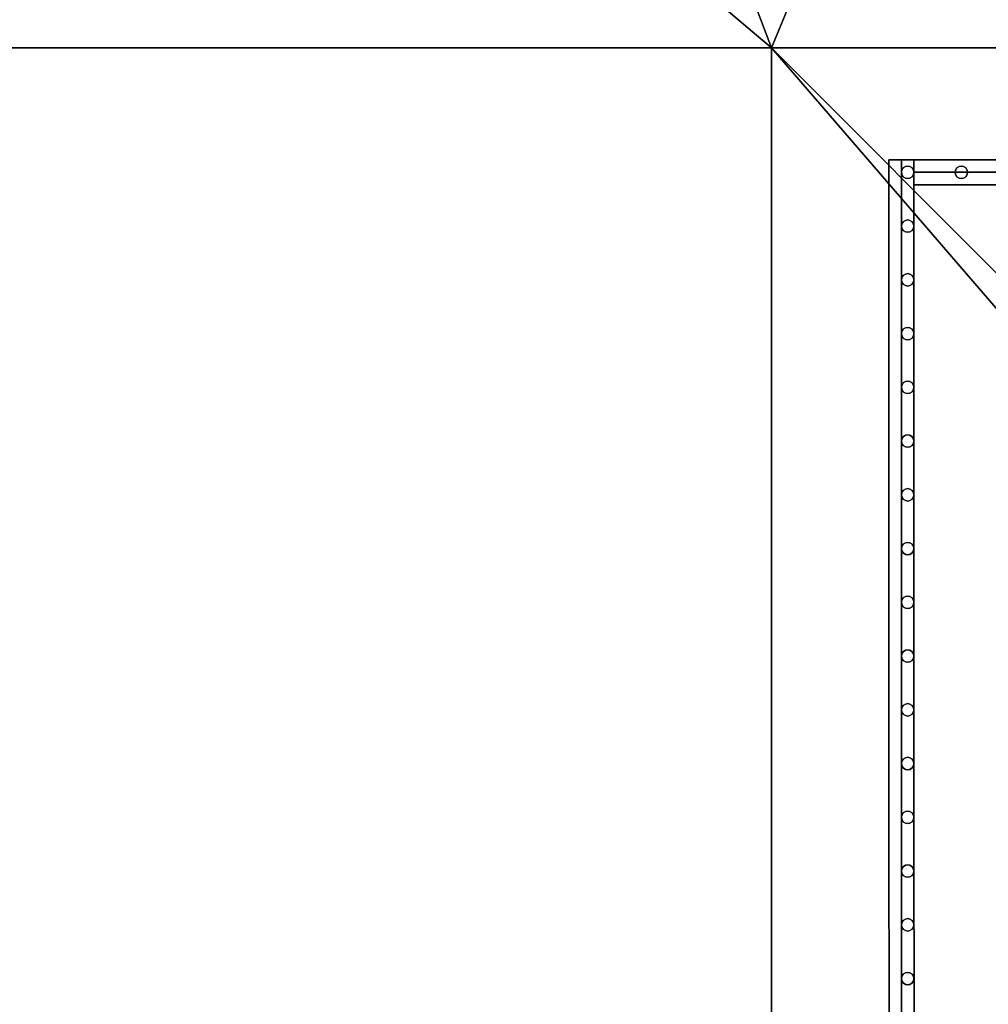
# Model space of a CAD drawing. Units: metres. Extents: x 3057.9 to 3105.4, y 676.3 to 710.1.
# Drawn here: x 3063.6 to 3065.6, y 696.4 to 698.3 of the extents above; entities that cross this region are included whole.
import ezdxf

# ---------------------------------------------------------------- set-up
doc = ezdxf.new("R2010")
doc.units = ezdxf.units.M
doc.header["$LTSCALE"] = 0.001
doc.header["$MEASUREMENT"] = 0
for name, color, linetype in [('corte', 67, 'Continuous'), ('Predefinito', 7, 'Continuous'), ('ringhiera', 42, 'Continuous')]:
    doc.layers.add(name, color=color, linetype=linetype)

msp = doc.modelspace()

# ---------------------------------------------------------------- meshes
at = {"layer": 'corte'}
mesh = msp.add_polyface(dxfattribs=at)
corners = [(3104.6377, 684.1625, -0.3163), (3094.7861, 684.1625, 0.0425), (3103.4092, 687.4948, -0.5916), (3094.1367, 687.1992, -0.2255), (3102.0906, 691.0712, -0.8871), (3094.1367, 690.529, -0.5453), (3101.6172, 692.3549, -0.9932), (3092.9368, 690.529, -0.5016), (3100.4299, 695.5748, -1.2876), (3092.9368, 693.529, -0.7898), (3099.7446, 697.6107, -1.4865), (3091.3818, 697.6107, -1.1819), (3095.5632, 697.6107, -1.3342), (3092.9368, 693.529, -0.7898), (3065.1367, 698.2759, -1.1819), (3065.1367, 695.5698, -1.2962), (3065.1365, 693.529, -1.3824), (3065.1365, 690.7724, -1.4989), (3065.1365, 690.5159, -1.5097), (3058.7085, 698.2761, -1.182), (3064.0867, 690.5159, -1.5098), (3064.0864, 690.5159, -1.5097), (3063.9368, 690.5159, -1.5098), (3059.8923, 690.516, -1.5099), (3059.8923, 690.516, -1.5099), (3059.2031, 687.0027, -0.3238), (3058.5142, 683.4894, 0.8623), (3063.9368, 683.4892, 0.8624), (3063.9368, 690.5159, -1.5098), (3063.9368, 689.6879, -1.2302), (3058.5142, 683.4894, 0.8623), (3058.5142, 683.4438, 0.8623), (3061.2253, 683.4437, 0.8623), (3063.9368, 683.4892, 0.8624), (3063.9368, 683.4437, 0.8624), (3099.7446, 697.6107, -1.4865), (3091.3818, 697.6107, -1.1819), (3098.5457, 701.0458, -1.4847), (3090.231, 700.6315, -1.1819), (3095.6128, 709.4113, -1.3779), (3090.231, 708.5077, -1.1819), (3095.5632, 697.6107, -1.3342), (3090.231, 700.6315, -1.1819), (3090.231, 708.5077, -1.1819), (3090.231, 700.6315, -1.1819), (3090.231, 700.6315, -1.1819), (3071.7466, 698.2759, -1.1819), (3069.1238, 705.1614, -1.1819), (3084.8577, 698.5845, -1.1819), (3086.2515, 694.9258, -1.1819), (3071.7466, 694.9258, -1.1819), (3071.7466, 697.6107, -1.1819), (3073.5688, 705.8124, -1.1819), (3081.6089, 707.113, -1.1819), (3084.8577, 707.6385, -1.1819), (3090.231, 700.6315, -1.1819), (3065.1367, 698.2759, -1.1819), (3058.7085, 698.2761, -1.182), (3069.1238, 705.1614, -1.1819), (3071.7466, 698.2759, -1.1819), (3058.7791, 703.6464, -1.182), (3062.863, 704.2445, -1.1819), (3067.915, 704.9844, -1.1819)]
mesh.append_faces([[corners[k] for k in face] for face in [(3, 1, 0, 2), (5, 3, 2, 4), (7, 5, 4, 6), (13, 7, 6, 8), (9, 8, 12, 11), (8, 10, 12, 12), (15, 23, 22, 22), (22, 21, 16, 16), (21, 20, 16, 16), (23, 15, 19, 19), (15, 22, 16, 16), (18, 17, 20, 20), (17, 16, 20, 20), (14, 19, 15, 15), (28, 24, 29, 29), (25, 29, 24, 24), (27, 25, 26, 26), (29, 25, 27, 27), (32, 30, 31, 31), (34, 33, 32, 32), (30, 32, 33, 33), (37, 42, 41, 41), (41, 42, 36, 36), (37, 41, 35, 35), (39, 40, 38, 37), (48, 52, 46, 46), (46, 52, 47, 47), (46, 51, 48, 48), (51, 50, 48, 48), (52, 48, 53, 53), (54, 53, 55, 55), (55, 53, 48, 48), (50, 49, 48, 48), (54, 55, 43, 43), (60, 57, 56, 56), (61, 60, 56, 56), (59, 58, 62, 62), (62, 56, 59, 59), (61, 56, 62, 62)]])
at = {"layer": 'Predefinito'}
mesh = msp.add_polyface(dxfattribs=at)
corners = [(3068.9341, 687.8445, 19.111), (3068.9341, 687.3445, 19.111), (3063.9368, 687.3445, 19.111), (3063.9368, 690.569, 19.111), (3065.1367, 690.569, 19.111), (3065.1367, 698.2759, 19.111), (3071.7466, 698.2759, 19.111), (3071.7466, 693.8759, 19.111), (3071.2466, 693.8759, 19.111), (3071.2466, 697.7759, 19.111), (3065.6367, 697.7759, 19.111), (3065.6367, 690.069, 19.111), (3064.4368, 690.069, 19.111), (3064.4368, 687.8445, 19.111)]
mesh.append_faces([[corners[k] for k in face] for face in [(4, 11, 10, 5), (5, 10, 9, 6), (13, 12, 2, 2), (3, 2, 12, 12), (4, 12, 11, 11), (4, 3, 12, 12), (1, 13, 2, 2), (8, 7, 6, 9), (13, 1, 0, 0)]])
mesh = msp.add_polyface(dxfattribs=at)
corners = [(3071.7466, 693.8759, 18.611), (3071.7466, 698.2759, 18.611), (3065.1367, 698.2759, 18.611), (3065.1367, 690.569, 18.611), (3063.9368, 690.569, 18.611), (3063.9368, 687.3445, 18.611), (3068.9341, 687.3445, 18.611), (3068.9341, 687.8445, 18.611), (3068.9341, 688.5639, 18.611), (3068.9341, 689.4767, 18.611), (3068.9341, 693.8759, 18.611), (3071.2466, 693.8759, 18.611)]
mesh.append_faces([[corners[k] for k in face] for face in [(6, 3, 5, 5), (7, 3, 6, 6), (5, 3, 4, 4), (3, 10, 2, 2), (8, 3, 7, 7), (3, 8, 9, 9), (3, 9, 10, 10), (1, 11, 0, 0), (10, 11, 1, 1), (2, 10, 1, 1)]])
mesh = msp.add_polyface(dxfattribs=at)
corners = [(3065.1367, 698.2759, -1.1819), (3071.7466, 698.2759, -1.1819), (3071.7466, 698.2759, 0.7902), (3071.7466, 698.2759, 18.611), (3071.7466, 698.2759, 19.111), (3065.1367, 698.2759, 19.111), (3065.1367, 698.2759, 18.611), (3067.825, 698.2759, 1.5037), (3067.8298, 698.2773, 0.2922), (3067.8298, 698.2767, 0.2222), (3067.76, 698.2773, 0.2219), (3066.1453, 698.2773, 0.2188), (3066.0752, 698.2767, 0.2185), (3066.075, 698.2773, 0.2885), (3066.0698, 698.2759, 1.4967), (3066.1399, 698.2759, 1.497), (3066.6484, 698.2759, 1.4997), (3066.7085, 698.2759, 1.4999), (3067.1567, 698.2759, 1.501), (3067.2166, 698.2759, 1.5013), (3067.7549, 698.2759, 1.5034), (3067.8196, 698.2749, 17.1003), (3067.8245, 698.2758, 15.8888), (3067.8247, 698.2753, 15.8188), (3067.7546, 698.2759, 15.8185), (3066.1399, 698.2759, 15.8155), (3066.0698, 698.2757, 15.8152), (3066.0698, 698.2758, 15.8852), (3066.0647, 698.2749, 17.0934), (3066.1345, 698.2745, 17.0937), (3066.6431, 698.2745, 17.0966), (3066.7031, 698.2745, 17.0969), (3067.1514, 698.2745, 17.0977), (3067.2114, 698.2745, 17.0979), (3067.7495, 698.2745, 17.1001), (3067.8196, 698.2749, 13.2003), (3067.8245, 698.2758, 11.9888), (3067.8247, 698.2753, 11.9188), (3067.7546, 698.2759, 11.9185), (3066.1399, 698.2759, 11.9155), (3066.0698, 698.2757, 11.9152), (3066.0698, 698.2758, 11.9852), (3066.0647, 698.2749, 13.1934), (3066.1345, 698.2745, 13.1937), (3066.6431, 698.2745, 13.1966), (3066.7031, 698.2745, 13.1969), (3067.1514, 698.2745, 13.1977), (3067.2114, 698.2745, 13.1979), (3067.7495, 698.2745, 13.2001), (3067.8196, 698.2749, 9.3003), (3067.8245, 698.2758, 8.0888), (3067.8247, 698.2753, 8.0188), (3067.7546, 698.2759, 8.0185), (3066.1399, 698.2759, 8.0155), (3066.0698, 698.2757, 8.0152), (3066.0698, 698.2758, 8.0852), (3066.0647, 698.2749, 9.2934), (3066.1345, 698.2745, 9.2937), (3066.6431, 698.2745, 9.2966), (3066.7031, 698.2745, 9.2969), (3067.1514, 698.2745, 9.2977), (3067.2114, 698.2745, 9.2979), (3067.7495, 698.2745, 9.3001), (3067.8196, 698.2749, 5.4003), (3067.8245, 698.2758, 4.1888), (3067.8247, 698.2753, 4.1188), (3067.7546, 698.2759, 4.1185), (3066.1399, 698.2759, 4.1155), (3066.0698, 698.2757, 4.1152), (3066.0698, 698.2758, 4.1852), (3066.0647, 698.2749, 5.3934), (3066.1345, 698.2745, 5.3937), (3066.6431, 698.2745, 5.3966), (3066.7031, 698.2745, 5.3969), (3067.1514, 698.2745, 5.3977), (3067.2114, 698.2745, 5.3979), (3067.7495, 698.2745, 5.4001)]
mesh.append_faces([[corners[k] for k in face] for face in [(69, 68, 0, 0), (14, 0, 68, 68), (15, 14, 68, 68), (0, 14, 13, 13), (13, 12, 0, 0), (54, 70, 0, 0), (56, 55, 0, 0), (54, 0, 55, 55), (70, 54, 71, 71), (69, 0, 70, 70), (6, 56, 0, 0), (68, 67, 15, 15), (67, 16, 15, 15), (11, 0, 12, 12), (17, 16, 67, 67), (73, 72, 53, 53), (71, 53, 72, 72), (17, 67, 18, 18), (71, 54, 53, 53), (74, 53, 52, 52), (11, 10, 0, 0), (53, 74, 73, 73), (6, 41, 40, 40), (6, 42, 41, 41), (26, 43, 42, 42), (28, 6, 5, 5), (28, 27, 6, 6), (26, 6, 27, 27), (26, 42, 6, 6), (29, 28, 5, 5), (43, 26, 25, 25), (40, 56, 6, 6), (58, 57, 39, 39), (58, 39, 59, 59), (39, 60, 59, 59), (43, 25, 44, 44), (25, 46, 45, 45), (24, 46, 25, 25), (5, 31, 30, 30), (45, 44, 25, 25), (5, 30, 29, 29), (39, 38, 60, 60), (57, 40, 39, 39), (40, 57, 56, 56), (32, 31, 5, 5), (19, 18, 66, 66), (7, 20, 66, 66), (20, 19, 66, 66), (52, 75, 74, 74), (63, 76, 52, 52), (75, 52, 76, 76), (66, 18, 67, 67), (2, 8, 7, 7), (2, 1, 9, 9), (0, 10, 9, 9), (8, 2, 9, 9), (65, 2, 7, 7), (63, 2, 64, 64), (2, 65, 64, 64), (63, 51, 2, 2), (2, 51, 50, 50), (63, 52, 51, 51), (50, 49, 2, 2), (65, 7, 66, 66), (9, 1, 0, 0), (38, 62, 61, 61), (49, 62, 38, 38), (60, 38, 61, 61), (47, 46, 24, 24), (24, 48, 47, 47), (34, 5, 21, 21), (33, 5, 34, 34), (23, 35, 24, 24), (35, 48, 24, 24), (3, 49, 37, 37), (3, 36, 35, 35), (37, 49, 38, 38), (37, 36, 3, 3), (3, 22, 21, 21), (21, 4, 3, 3), (35, 23, 3, 3), (23, 22, 3, 3), (21, 5, 4, 4), (3, 2, 49, 49), (32, 5, 33, 33)]])
mesh = msp.add_polyface(dxfattribs=at)
corners = [(3065.1367, 698.2759, 19.111), (3065.1367, 690.569, 18.611), (3065.1367, 690.569, 19.111), (3065.1367, 698.2759, -1.1819), (3065.1367, 695.5699, -1.2962), (3065.1367, 693.529, -1.3824), (3065.1367, 690.7724, -1.4989), (3065.1367, 690.5159, -1.5097), (3065.1367, 690.2259, -1.5097), (3065.1367, 690.226, -1.6597), (3065.1367, 689.9362, -1.6597), (3065.1367, 689.9363, -1.8097), (3065.1367, 689.6464, -1.8097), (3065.1367, 689.6465, -1.9597), (3065.1367, 689.3567, -1.9597), (3065.1367, 689.3568, -2.1097), (3065.1367, 689.067, -2.1097), (3065.1367, 689.0671, -2.2597), (3065.1367, 688.7772, -2.2597), (3065.1367, 688.7772, -2.4097), (3065.1367, 683.4894, -2.4097), (3065.1367, 683.4441, -2.4097), (3065.1367, 683.4441, 0.7902), (3065.1367, 683.4441, 0.8334), (3065.1367, 683.4441, 4.188), (3065.1367, 683.444, 4.438), (3065.1367, 683.4441, 8.288), (3065.1367, 683.4441, 8.338), (3065.1367, 683.444, 12.238), (3065.1367, 683.4441, 16.138), (3065.1367, 687.3445, 16.138), (3065.1367, 687.3445, 12.238), (3065.1367, 687.3445, 8.338), (3065.1367, 687.3445, 8.288), (3065.1367, 687.3445, 4.438), (3065.1367, 687.3445, 4.188), (3065.1367, 690.569, 4.188), (3065.1367, 692.0831, 16.8223), (3065.1367, 692.6213, 16.8217), (3065.1367, 692.6202, 18.0331), (3065.1367, 692.082, 18.0326), (3065.1367, 691.5137, 18.0331), (3065.1367, 691.0052, 18.0316), (3065.1367, 691.0065, 16.8233), (3065.1367, 691.5148, 16.8227), (3065.1367, 691.0065, 12.9233), (3065.1367, 691.5148, 12.9227), (3065.1367, 692.0831, 12.9223), (3065.1367, 692.6213, 12.9217), (3065.1367, 692.6202, 14.1331), (3065.1367, 692.082, 14.1326), (3065.1367, 691.5137, 14.1331), (3065.1367, 691.0052, 14.1316), (3065.1367, 691.5148, 1.7579), (3065.1367, 692.0231, 1.7574), (3065.1367, 692.0831, 1.7574), (3065.1367, 692.6213, 1.7569), (3065.1367, 692.6202, 2.9683), (3065.1367, 692.082, 2.9678), (3065.1367, 691.5737, 2.9679), (3065.1367, 691.5137, 2.968), (3065.1367, 691.0052, 2.9668), (3065.1367, 691.0065, 1.7585), (3065.1367, 691.442, 1.758), (3065.1367, 692.6213, 9.0217), (3065.1367, 692.6202, 10.2331), (3065.1367, 692.082, 10.2326), (3065.1367, 691.5137, 10.2331), (3065.1367, 691.0052, 10.2316), (3065.1367, 691.0065, 9.0233), (3065.1367, 691.5148, 9.0227), (3065.1367, 692.0831, 9.0223), (3065.1367, 687.8351, 3.0319), (3065.1367, 687.8357, 2.2261), (3065.1367, 690.0605, 2.2261), (3065.1367, 690.0593, 3.0371), (3065.1367, 692.6288, 5.1217), (3065.1367, 692.6278, 6.3331), (3065.1367, 692.0895, 6.3326), (3065.1367, 691.5213, 6.3331), (3065.1367, 691.0128, 6.3317), (3065.1367, 691.0141, 5.1233), (3065.1367, 691.5224, 5.1227), (3065.1367, 692.0906, 5.1223), (3065.1367, 684.093, 6.7544), (3065.1367, 684.0944, 5.4248), (3065.1367, 685.7535, 5.4265), (3065.1367, 685.7543, 4.4989), (3065.1367, 686.8466, 4.498), (3065.1367, 686.8468, 6.7545), (3065.1367, 686.8468, 10.6545), (3065.1367, 684.093, 10.6544), (3065.1367, 684.0944, 9.3248), (3065.1367, 685.7535, 9.3265), (3065.1367, 685.7543, 8.3989), (3065.1367, 686.8466, 8.398), (3065.1367, 686.8468, 14.5545), (3065.1367, 684.093, 14.5544), (3065.1367, 684.0944, 13.2248), (3065.1367, 685.7535, 13.2265), (3065.1367, 685.7543, 12.2989), (3065.1367, 686.8466, 12.298), (3065.1367, 685.7549, 1.6957), (3065.1367, 685.7543, 0.9911), (3065.1367, 685.7865, 0.9911), (3065.1367, 685.7855, 0.7902), (3065.1367, 686.8466, 0.7902), (3065.1367, 686.8466, 0.9902), (3065.1367, 686.8486, 3.0468), (3065.1367, 686.8468, 3.2468), (3065.1367, 684.093, 3.2466), (3065.1367, 684.0944, 1.917), (3065.1367, 685.7535, 1.9187), (3065.1367, 685.7537, 1.6957)]
mesh.append_faces([[corners[k] for k in face] for face in [(97, 28, 29, 29), (98, 28, 97, 97), (100, 91, 98, 98), (100, 90, 91, 91), (99, 100, 98, 98), (28, 98, 91, 91), (30, 97, 29, 29), (27, 28, 91, 91), (92, 26, 27, 27), (84, 25, 26, 26), (94, 84, 92, 92), (26, 92, 84, 84), (85, 110, 25, 25), (84, 94, 89, 89), (25, 84, 85, 85), (92, 27, 91, 91), (86, 87, 85, 85), (93, 94, 92, 92), (101, 90, 100, 100), (31, 96, 30, 30), (32, 90, 31, 31), (31, 90, 101, 101), (96, 31, 101, 101), (96, 97, 30, 30), (95, 89, 94, 94), (88, 109, 87, 87), (95, 33, 89, 89), (88, 89, 34, 34), (33, 34, 89, 89), (35, 75, 72, 72), (32, 33, 95, 95), (32, 95, 90, 90), (87, 110, 85, 85), (88, 34, 35, 35), (111, 24, 110, 110), (110, 87, 109, 109), (23, 24, 111, 111), (113, 103, 111, 111), (102, 103, 113, 113), (112, 113, 111, 111), (105, 111, 103, 103), (21, 22, 20, 20), (111, 22, 23, 23), (19, 20, 105, 106), (105, 20, 22, 22), (22, 111, 105, 105), (105, 103, 104, 104), (25, 110, 24, 24), (107, 108, 73, 73), (72, 108, 109, 109), (106, 107, 73, 73), (108, 72, 73, 73), (18, 106, 73, 73), (12, 73, 74, 74), (35, 72, 109, 109), (74, 10, 12, 12), (17, 18, 16, 16), (73, 16, 18, 18), (106, 18, 19, 19), (13, 14, 12, 12), (73, 12, 14, 14), (16, 14, 15, 15), (14, 16, 73, 73), (11, 12, 10, 10), (88, 35, 109, 109), (1, 2, 42, 42), (41, 42, 2, 2), (43, 1, 42, 42), (43, 52, 1, 1), (43, 44, 51, 51), (45, 1, 52, 52), (41, 2, 40, 40), (51, 52, 43, 43), (68, 36, 1, 1), (45, 68, 1, 1), (67, 68, 45, 45), (70, 80, 69, 69), (66, 67, 46, 46), (46, 67, 45, 45), (68, 69, 36, 36), (50, 51, 44, 44), (69, 80, 36, 36), (44, 37, 50, 50), (49, 50, 37, 37), (38, 39, 0, 0), (2, 39, 40, 40), (0, 49, 38, 38), (38, 49, 37, 37), (49, 0, 48, 48), (39, 2, 0, 0), (47, 66, 46, 46), (47, 65, 66, 66), (65, 48, 0, 0), (47, 48, 65, 65), (78, 71, 64, 64), (0, 64, 65, 65), (64, 3, 77, 77), (79, 70, 71, 71), (3, 64, 0, 0), (78, 64, 77, 77), (61, 74, 75, 75), (75, 35, 36, 36), (36, 61, 75, 75), (74, 8, 10, 10), (36, 82, 60, 60), (81, 82, 36, 36), (62, 74, 61, 61), (60, 61, 36, 36), (80, 81, 36, 36), (10, 8, 9, 9), (6, 62, 63, 63), (62, 6, 7, 7), (6, 63, 53, 53), (8, 62, 7, 7), (8, 74, 62, 62), (59, 82, 83, 83), (82, 59, 60, 60), (4, 57, 76, 76), (83, 76, 57, 57), (58, 59, 83, 83), (78, 79, 71, 71), (57, 58, 83, 83), (54, 55, 6, 6), (5, 6, 55, 55), (56, 57, 4, 4), (56, 4, 5, 5), (55, 56, 5, 5), (76, 3, 4, 4), (53, 54, 6, 6), (76, 77, 3, 3), (79, 80, 70, 70)]])
at = {"layer": 'ringhiera'}
mesh = msp.add_polyface(dxfattribs=at)
corners = [(3065.3728, 698.0508, 19.5753), (3065.374, 691.8655, 19.5753), (3065.3728, 698.0508, 19.6053), (3065.374, 691.8655, 19.6053), (3065.4229, 698.0508, 19.5753), (3065.4238, 691.8655, 19.5753), (3065.3979, 698.0508, 19.5753), (3065.3989, 691.8655, 19.5753), (3065.4229, 698.0508, 19.5753), (3065.4238, 691.8655, 19.5753), (3065.4229, 698.0508, 19.6053), (3065.4238, 691.8655, 19.6053), (3065.3979, 698.0508, 19.5753), (3065.3989, 691.8655, 19.5753), (3065.3728, 698.0508, 19.5753), (3065.374, 691.8655, 19.5753), (3065.4229, 698.0508, 19.6053), (3065.4238, 691.8655, 19.6053), (3065.3728, 698.0508, 19.6053), (3065.374, 691.8655, 19.6053), (3065.4238, 691.8655, 19.6053), (3065.4241, 690.2846, 19.6053), (3065.374, 691.8655, 19.6053), (3065.3743, 690.2846, 19.6053), (3065.4238, 691.8655, 19.5753), (3065.4241, 690.2846, 19.5753), (3065.4238, 691.8655, 19.6053), (3065.4241, 690.2846, 19.6053), (3065.4238, 691.8655, 19.5753), (3065.4241, 690.2472, 19.5753), (3065.3989, 691.8655, 19.5753), (3065.3992, 690.2472, 19.5753), (3065.4241, 690.2846, 19.5753), (3065.3992, 690.2846, 19.5753), (3065.3992, 690.2596, 19.5753), (3065.3989, 691.8655, 19.5753), (3065.3992, 690.2472, 19.5753), (3065.374, 691.8655, 19.5753), (3065.3743, 690.2472, 19.5753), (3065.3743, 690.2846, 19.5753), (3065.3992, 690.2596, 19.5753), (3065.3992, 690.2846, 19.5753), (3065.374, 691.8655, 19.5753), (3065.3743, 690.2846, 19.5753), (3065.374, 691.8655, 19.6053), (3065.3743, 690.2846, 19.6053), (3065.4229, 698.0508, 19.6053), (3065.4229, 698.0508, 19.5753), (3065.3728, 698.0508, 19.6053), (3065.3728, 698.0508, 19.5753), (3065.3979, 698.0508, 19.5753)]
mesh.append_faces([[corners[k] for k in face] for face in [(1, 0, 2, 3), (5, 4, 6, 7), (9, 11, 10, 8), (13, 12, 14, 15), (17, 19, 18, 16), (21, 23, 22, 20), (25, 27, 26, 24), (32, 28, 30, 33), (29, 32, 33, 34), (29, 34, 31, 31), (41, 35, 37, 39), (40, 41, 39, 38), (38, 36, 40, 40), (43, 42, 44, 45), (50, 47, 46, 46), (49, 50, 48, 48), (46, 48, 50, 50)]])
mesh = msp.add_polyface(dxfattribs=at)
corners = [(3065.4229, 698.0259, 19.111), (3065.4229, 698.0259, 19.5753), (3065.4219, 698.0305, 19.111), (3065.4219, 698.0305, 19.5753), (3065.4192, 698.0347, 19.111), (3065.4192, 698.0347, 19.5753), (3065.415, 698.0375, 19.111), (3065.415, 698.0375, 19.5753), (3065.4104, 698.0383, 19.111), (3065.4104, 698.0383, 19.5753), (3065.4058, 698.0375, 19.111), (3065.4058, 698.0375, 19.5753), (3065.4016, 698.0347, 19.111), (3065.4016, 698.0347, 19.5753), (3065.3987, 698.0305, 19.111), (3065.3987, 698.0305, 19.5753), (3065.3979, 698.0259, 19.111), (3065.3979, 698.0259, 19.5753), (3065.3987, 698.0212, 19.111), (3065.3987, 698.0212, 19.5753), (3065.4016, 698.017, 19.111), (3065.4016, 698.017, 19.5753), (3065.4058, 698.0142, 19.111), (3065.4058, 698.0142, 19.5753), (3065.4104, 698.0134, 19.111), (3065.4104, 698.0134, 19.5753), (3065.415, 698.0142, 19.111), (3065.415, 698.0142, 19.5753), (3065.4192, 698.017, 19.111), (3065.4192, 698.017, 19.5753), (3065.4219, 698.0212, 19.111), (3065.4219, 698.0212, 19.5753), (3065.4229, 698.0259, 19.111), (3065.4229, 698.0259, 19.5753)]
mesh.append_faces([[corners[k] for k in face] for face in [(3, 1, 0, 2), (5, 3, 2, 4), (7, 5, 4, 6), (9, 7, 6, 8), (11, 9, 8, 10), (13, 11, 10, 12), (15, 13, 12, 14), (17, 15, 14, 16), (19, 17, 16, 18), (21, 19, 18, 20), (23, 21, 20, 22), (25, 23, 22, 24), (27, 25, 24, 26), (29, 27, 26, 28), (31, 29, 28, 30), (33, 31, 30, 32)]])
mesh = msp.add_polyface(dxfattribs=at)
corners = [(3071.5583, 698.0509, 19.5753), (3065.4229, 698.0508, 19.5753), (3065.4229, 698.0259, 19.5753), (3071.5583, 698.0259, 19.5753), (3071.5583, 698.0259, 19.5753), (3065.4229, 698.0259, 19.5753), (3065.4229, 698.0009, 19.5753), (3071.5581, 698.0009, 19.5753), (3071.5581, 698.0009, 19.5753), (3065.4229, 698.0009, 19.5753), (3065.4229, 698.0009, 19.6053), (3071.5581, 698.0009, 19.6053), (3071.5583, 698.0509, 19.5753), (3065.4229, 698.0508, 19.5753), (3065.4229, 698.0508, 19.6053), (3071.5583, 698.0509, 19.6053), (3065.4229, 698.0009, 19.6053), (3071.5581, 698.0009, 19.6053), (3071.5583, 698.0509, 19.6053), (3065.4229, 698.0508, 19.6053), (3071.5833, 698.0259, 19.5753), (3071.5706, 693.8759, 19.5753), (3071.5583, 698.0259, 19.5753), (3071.5457, 693.8759, 19.5753), (3071.5581, 698.0009, 19.5753), (3071.5457, 693.8759, 19.5753), (3071.5706, 693.8759, 19.5753), (3071.6084, 698.0508, 19.6053), (3071.5583, 698.0509, 19.6053), (3071.5457, 693.8759, 19.6053), (3071.5957, 693.8759, 19.6053), (3071.5583, 698.0509, 19.5753), (3071.5457, 693.8759, 19.5753), (3071.5583, 698.0509, 19.6053), (3071.5457, 693.8759, 19.6053), (3071.5581, 698.0009, 19.5753), (3071.5583, 698.0259, 19.5753), (3071.6084, 698.0508, 19.5753), (3071.5957, 693.8759, 19.5753), (3071.6084, 698.0508, 19.6053), (3071.5957, 693.8759, 19.6053), (3071.6084, 698.0508, 19.5753), (3071.5833, 698.0508, 19.5753), (3071.5706, 693.8759, 19.5753), (3071.5957, 693.8759, 19.5753), (3071.5833, 698.0259, 19.5753), (3071.6084, 698.0508, 19.6053), (3071.6084, 698.0508, 19.5753), (3071.5583, 698.0509, 19.6053), (3071.5583, 698.0509, 19.5753), (3071.5833, 698.0508, 19.5753)]
mesh.append_faces([[corners[k] for k in face] for face in [(0, 1, 2, 3), (4, 5, 6, 7), (8, 9, 10, 11), (12, 15, 14, 13), (18, 17, 16, 19), (26, 25, 24, 20), (21, 23, 25, 26), (20, 24, 22, 22), (30, 27, 28, 29), (33, 31, 36, 36), (33, 36, 35, 35), (32, 34, 33, 35), (38, 37, 39, 40), (44, 43, 45, 41), (41, 45, 42, 42), (50, 46, 47, 47), (49, 48, 50, 50), (46, 50, 48, 48)]])
mesh = msp.add_polyface(dxfattribs=at)
corners = [(3065.531, 698.0259, 19.111), (3065.531, 698.0259, 19.5753), (3065.53, 698.0305, 19.111), (3065.53, 698.0305, 19.5753), (3065.5273, 698.0347, 19.111), (3065.5273, 698.0347, 19.5753), (3065.5229, 698.0375, 19.111), (3065.5229, 698.0375, 19.5753), (3065.5183, 698.0383, 19.111), (3065.5183, 698.0383, 19.5753), (3065.5137, 698.0375, 19.111), (3065.5137, 698.0375, 19.5753), (3065.5095, 698.0347, 19.111), (3065.5095, 698.0347, 19.5753), (3065.5068, 698.0305, 19.111), (3065.5068, 698.0305, 19.5753), (3065.5059, 698.0259, 19.111), (3065.5059, 698.0259, 19.5753), (3065.5068, 698.0212, 19.111), (3065.5068, 698.0212, 19.5753), (3065.5095, 698.017, 19.111), (3065.5095, 698.017, 19.5753), (3065.5137, 698.0142, 19.111), (3065.5137, 698.0142, 19.5753), (3065.5183, 698.0134, 19.111), (3065.5183, 698.0134, 19.5753), (3065.5229, 698.0142, 19.111), (3065.5229, 698.0142, 19.5753), (3065.5273, 698.017, 19.111), (3065.5273, 698.017, 19.5753), (3065.53, 698.0212, 19.111), (3065.53, 698.0212, 19.5753), (3065.531, 698.0259, 19.111), (3065.531, 698.0259, 19.5753)]
mesh.append_faces([[corners[k] for k in face] for face in [(3, 1, 0, 2), (5, 3, 2, 4), (7, 5, 4, 6), (9, 7, 6, 8), (11, 9, 8, 10), (13, 11, 10, 12), (15, 13, 12, 14), (17, 15, 14, 16), (19, 17, 16, 18), (21, 19, 18, 20), (23, 21, 20, 22), (25, 23, 22, 24), (27, 25, 24, 26), (29, 27, 26, 28), (31, 29, 28, 30), (33, 31, 30, 32)]])
mesh = msp.add_polyface(dxfattribs=at)
corners = [(3065.4104, 697.9304, 19.111), (3065.4104, 697.9304, 19.5753), (3065.4058, 697.9294, 19.111), (3065.4058, 697.9294, 19.5753), (3065.4016, 697.9267, 19.111), (3065.4016, 697.9267, 19.5753), (3065.3987, 697.9224, 19.111), (3065.3987, 697.9224, 19.5753), (3065.3979, 697.9178, 19.111), (3065.3979, 697.9178, 19.5753), (3065.3987, 697.9132, 19.111), (3065.3987, 697.9132, 19.5753), (3065.4016, 697.909, 19.111), (3065.4016, 697.909, 19.5753), (3065.4058, 697.9062, 19.111), (3065.4058, 697.9062, 19.5753), (3065.4104, 697.9053, 19.111), (3065.4104, 697.9053, 19.5753), (3065.415, 697.9062, 19.111), (3065.415, 697.9062, 19.5753), (3065.4192, 697.909, 19.111), (3065.4192, 697.909, 19.5753), (3065.4219, 697.9132, 19.111), (3065.4219, 697.9132, 19.5753), (3065.4229, 697.9178, 19.111), (3065.4229, 697.9178, 19.5753), (3065.4219, 697.9224, 19.111), (3065.4219, 697.9224, 19.5753), (3065.4192, 697.9267, 19.111), (3065.4192, 697.9267, 19.5753), (3065.415, 697.9294, 19.111), (3065.415, 697.9294, 19.5753), (3065.4104, 697.9304, 19.111), (3065.4104, 697.9304, 19.5753)]
mesh.append_faces([[corners[k] for k in face] for face in [(3, 1, 0, 2), (5, 3, 2, 4), (7, 5, 4, 6), (9, 7, 6, 8), (11, 9, 8, 10), (13, 11, 10, 12), (15, 13, 12, 14), (17, 15, 14, 16), (19, 17, 16, 18), (21, 19, 18, 20), (23, 21, 20, 22), (25, 23, 22, 24), (27, 25, 24, 26), (29, 27, 26, 28), (31, 29, 28, 30), (33, 31, 30, 32)]])
mesh = msp.add_polyface(dxfattribs=at)
corners = [(3065.4104, 697.8223, 19.111), (3065.4104, 697.8223, 19.5753), (3065.4058, 697.8214, 19.111), (3065.4058, 697.8214, 19.5753), (3065.4016, 697.8187, 19.111), (3065.4016, 697.8187, 19.5753), (3065.3987, 697.8144, 19.111), (3065.3987, 697.8144, 19.5753), (3065.3979, 697.8098, 19.111), (3065.3979, 697.8098, 19.5753), (3065.3987, 697.8052, 19.111), (3065.3987, 697.8052, 19.5753), (3065.4016, 697.801, 19.111), (3065.4016, 697.801, 19.5753), (3065.4058, 697.7982, 19.111), (3065.4058, 697.7982, 19.5753), (3065.4104, 697.7973, 19.111), (3065.4104, 697.7973, 19.5753), (3065.415, 697.7982, 19.111), (3065.415, 697.7982, 19.5753), (3065.4192, 697.801, 19.111), (3065.4192, 697.801, 19.5753), (3065.4219, 697.8052, 19.111), (3065.4219, 697.8052, 19.5753), (3065.4229, 697.8098, 19.111), (3065.4229, 697.8098, 19.5753), (3065.4219, 697.8144, 19.111), (3065.4219, 697.8144, 19.5753), (3065.4192, 697.8187, 19.111), (3065.4192, 697.8187, 19.5753), (3065.415, 697.8214, 19.111), (3065.415, 697.8214, 19.5753), (3065.4104, 697.8223, 19.111), (3065.4104, 697.8223, 19.5753)]
mesh.append_faces([[corners[k] for k in face] for face in [(3, 1, 0, 2), (5, 3, 2, 4), (7, 5, 4, 6), (9, 7, 6, 8), (11, 9, 8, 10), (13, 11, 10, 12), (15, 13, 12, 14), (17, 15, 14, 16), (19, 17, 16, 18), (21, 19, 18, 20), (23, 21, 20, 22), (25, 23, 22, 24), (27, 25, 24, 26), (29, 27, 26, 28), (31, 29, 28, 30), (33, 31, 30, 32)]])
mesh = msp.add_polyface(dxfattribs=at)
corners = [(3065.4104, 697.7143, 19.111), (3065.4104, 697.7143, 19.5753), (3065.4058, 697.7134, 19.111), (3065.4058, 697.7134, 19.5753), (3065.4016, 697.7106, 19.111), (3065.4016, 697.7106, 19.5753), (3065.3987, 697.7064, 19.111), (3065.3987, 697.7064, 19.5753), (3065.3979, 697.7018, 19.111), (3065.3979, 697.7018, 19.5753), (3065.3987, 697.6972, 19.111), (3065.3987, 697.6972, 19.5753), (3065.4016, 697.6929, 19.111), (3065.4016, 697.6929, 19.5753), (3065.4058, 697.6902, 19.111), (3065.4058, 697.6902, 19.5753), (3065.4104, 697.6893, 19.111), (3065.4104, 697.6893, 19.5753), (3065.415, 697.6902, 19.111), (3065.415, 697.6902, 19.5753), (3065.4192, 697.6929, 19.111), (3065.4192, 697.6929, 19.5753), (3065.4219, 697.6972, 19.111), (3065.4219, 697.6972, 19.5753), (3065.4229, 697.7018, 19.111), (3065.4229, 697.7018, 19.5753), (3065.4219, 697.7064, 19.111), (3065.4219, 697.7064, 19.5753), (3065.4192, 697.7106, 19.111), (3065.4192, 697.7106, 19.5753), (3065.415, 697.7134, 19.111), (3065.415, 697.7134, 19.5753), (3065.4104, 697.7143, 19.111), (3065.4104, 697.7143, 19.5753)]
mesh.append_faces([[corners[k] for k in face] for face in [(3, 1, 0, 2), (5, 3, 2, 4), (7, 5, 4, 6), (9, 7, 6, 8), (11, 9, 8, 10), (13, 11, 10, 12), (15, 13, 12, 14), (17, 15, 14, 16), (19, 17, 16, 18), (21, 19, 18, 20), (23, 21, 20, 22), (25, 23, 22, 24), (27, 25, 24, 26), (29, 27, 26, 28), (31, 29, 28, 30), (33, 31, 30, 32)]])
mesh = msp.add_polyface(dxfattribs=at)
corners = [(3065.4104, 697.6063, 19.111), (3065.4104, 697.6063, 19.5753), (3065.4058, 697.6054, 19.111), (3065.4058, 697.6054, 19.5753), (3065.4016, 697.6026, 19.111), (3065.4016, 697.6026, 19.5753), (3065.3987, 697.5984, 19.111), (3065.3987, 697.5984, 19.5753), (3065.3979, 697.5938, 19.111), (3065.3979, 697.5938, 19.5753), (3065.3987, 697.5892, 19.111), (3065.3987, 697.5892, 19.5753), (3065.4016, 697.585, 19.111), (3065.4016, 697.585, 19.5753), (3065.4058, 697.5822, 19.111), (3065.4058, 697.5822, 19.5753), (3065.4104, 697.5813, 19.111), (3065.4104, 697.5813, 19.5753), (3065.415, 697.5822, 19.111), (3065.415, 697.5822, 19.5753), (3065.4192, 697.585, 19.111), (3065.4192, 697.585, 19.5753), (3065.4219, 697.5892, 19.111), (3065.4219, 697.5892, 19.5753), (3065.4229, 697.5938, 19.111), (3065.4229, 697.5938, 19.5753), (3065.4219, 697.5984, 19.111), (3065.4219, 697.5984, 19.5753), (3065.4192, 697.6026, 19.111), (3065.4192, 697.6026, 19.5753), (3065.415, 697.6054, 19.111), (3065.415, 697.6054, 19.5753), (3065.4104, 697.6063, 19.111), (3065.4104, 697.6063, 19.5753)]
mesh.append_faces([[corners[k] for k in face] for face in [(3, 1, 0, 2), (5, 3, 2, 4), (7, 5, 4, 6), (9, 7, 6, 8), (11, 9, 8, 10), (13, 11, 10, 12), (15, 13, 12, 14), (17, 15, 14, 16), (19, 17, 16, 18), (21, 19, 18, 20), (23, 21, 20, 22), (25, 23, 22, 24), (27, 25, 24, 26), (29, 27, 26, 28), (31, 29, 28, 30), (33, 31, 30, 32)]])
mesh = msp.add_polyface(dxfattribs=at)
corners = [(3065.4104, 697.4982, 19.111), (3065.4104, 697.4982, 19.5753), (3065.4058, 697.4974, 19.111), (3065.4058, 697.4974, 19.5753), (3065.4016, 697.4946, 19.111), (3065.4016, 697.4946, 19.5753), (3065.3987, 697.4904, 19.111), (3065.3987, 697.4904, 19.5753), (3065.3979, 697.4858, 19.111), (3065.3979, 697.4858, 19.5753), (3065.3987, 697.4811, 19.111), (3065.3987, 697.4811, 19.5753), (3065.4016, 697.4769, 19.111), (3065.4016, 697.4769, 19.5753), (3065.4058, 697.4741, 19.111), (3065.4058, 697.4741, 19.5753), (3065.4104, 697.4733, 19.111), (3065.4104, 697.4733, 19.5753), (3065.415, 697.4741, 19.111), (3065.415, 697.4741, 19.5753), (3065.4192, 697.4769, 19.111), (3065.4192, 697.4769, 19.5753), (3065.4219, 697.4811, 19.111), (3065.4219, 697.4811, 19.5753), (3065.4229, 697.4858, 19.111), (3065.4229, 697.4858, 19.5753), (3065.4219, 697.4904, 19.111), (3065.4219, 697.4904, 19.5753), (3065.4192, 697.4946, 19.111), (3065.4192, 697.4946, 19.5753), (3065.415, 697.4974, 19.111), (3065.415, 697.4974, 19.5753), (3065.4104, 697.4982, 19.111), (3065.4104, 697.4982, 19.5753)]
mesh.append_faces([[corners[k] for k in face] for face in [(3, 1, 0, 2), (5, 3, 2, 4), (7, 5, 4, 6), (9, 7, 6, 8), (11, 9, 8, 10), (13, 11, 10, 12), (15, 13, 12, 14), (17, 15, 14, 16), (19, 17, 16, 18), (21, 19, 18, 20), (23, 21, 20, 22), (25, 23, 22, 24), (27, 25, 24, 26), (29, 27, 26, 28), (31, 29, 28, 30), (33, 31, 30, 32)]])
mesh = msp.add_polyface(dxfattribs=at)
corners = [(3065.4104, 697.3903, 19.111), (3065.4104, 697.3903, 19.5753), (3065.4058, 697.3893, 19.111), (3065.4058, 697.3893, 19.5753), (3065.4016, 697.3866, 19.111), (3065.4016, 697.3866, 19.5753), (3065.3987, 697.3823, 19.111), (3065.3987, 697.3823, 19.5753), (3065.3979, 697.3777, 19.111), (3065.3979, 697.3777, 19.5753), (3065.3987, 697.3731, 19.111), (3065.3987, 697.3731, 19.5753), (3065.4016, 697.3689, 19.111), (3065.4016, 697.3689, 19.5753), (3065.4058, 697.3661, 19.111), (3065.4058, 697.3661, 19.5753), (3065.4104, 697.3652, 19.111), (3065.4104, 697.3652, 19.5753), (3065.415, 697.3661, 19.111), (3065.415, 697.3661, 19.5753), (3065.4192, 697.3689, 19.111), (3065.4192, 697.3689, 19.5753), (3065.4219, 697.3731, 19.111), (3065.4219, 697.3731, 19.5753), (3065.4229, 697.3777, 19.111), (3065.4229, 697.3777, 19.5753), (3065.4219, 697.3823, 19.111), (3065.4219, 697.3823, 19.5753), (3065.4192, 697.3866, 19.111), (3065.4192, 697.3866, 19.5753), (3065.415, 697.3893, 19.111), (3065.415, 697.3893, 19.5753), (3065.4104, 697.3903, 19.111), (3065.4104, 697.3903, 19.5753)]
mesh.append_faces([[corners[k] for k in face] for face in [(3, 1, 0, 2), (5, 3, 2, 4), (7, 5, 4, 6), (9, 7, 6, 8), (11, 9, 8, 10), (13, 11, 10, 12), (15, 13, 12, 14), (17, 15, 14, 16), (19, 17, 16, 18), (21, 19, 18, 20), (23, 21, 20, 22), (25, 23, 22, 24), (27, 25, 24, 26), (29, 27, 26, 28), (31, 29, 28, 30), (33, 31, 30, 32)]])
mesh = msp.add_polyface(dxfattribs=at)
corners = [(3065.4104, 697.2822, 19.111), (3065.4104, 697.2822, 19.5753), (3065.4058, 697.2813, 19.111), (3065.4058, 697.2813, 19.5753), (3065.4016, 697.2786, 19.111), (3065.4016, 697.2786, 19.5753), (3065.3987, 697.2743, 19.111), (3065.3987, 697.2743, 19.5753), (3065.3979, 697.2697, 19.111), (3065.3979, 697.2697, 19.5753), (3065.3987, 697.2651, 19.111), (3065.3987, 697.2651, 19.5753), (3065.4016, 697.2609, 19.111), (3065.4016, 697.2609, 19.5753), (3065.4058, 697.2581, 19.111), (3065.4058, 697.2581, 19.5753), (3065.4104, 697.2572, 19.111), (3065.4104, 697.2572, 19.5753), (3065.415, 697.2581, 19.111), (3065.415, 697.2581, 19.5753), (3065.4192, 697.2609, 19.111), (3065.4192, 697.2609, 19.5753), (3065.4219, 697.2651, 19.111), (3065.4219, 697.2651, 19.5753), (3065.4229, 697.2697, 19.111), (3065.4229, 697.2697, 19.5753), (3065.4219, 697.2743, 19.111), (3065.4219, 697.2743, 19.5753), (3065.4192, 697.2786, 19.111), (3065.4192, 697.2786, 19.5753), (3065.415, 697.2813, 19.111), (3065.415, 697.2813, 19.5753), (3065.4104, 697.2822, 19.111), (3065.4104, 697.2822, 19.5753)]
mesh.append_faces([[corners[k] for k in face] for face in [(3, 1, 0, 2), (5, 3, 2, 4), (7, 5, 4, 6), (9, 7, 6, 8), (11, 9, 8, 10), (13, 11, 10, 12), (15, 13, 12, 14), (17, 15, 14, 16), (19, 17, 16, 18), (21, 19, 18, 20), (23, 21, 20, 22), (25, 23, 22, 24), (27, 25, 24, 26), (29, 27, 26, 28), (31, 29, 28, 30), (33, 31, 30, 32)]])
mesh = msp.add_polyface(dxfattribs=at)
corners = [(3065.4104, 697.1742, 19.111), (3065.4104, 697.1742, 19.5753), (3065.4058, 697.1733, 19.111), (3065.4058, 697.1733, 19.5753), (3065.4016, 697.1705, 19.111), (3065.4016, 697.1705, 19.5753), (3065.3987, 697.1663, 19.111), (3065.3987, 697.1663, 19.5753), (3065.3979, 697.1617, 19.111), (3065.3979, 697.1617, 19.5753), (3065.3987, 697.1571, 19.111), (3065.3987, 697.1571, 19.5753), (3065.4016, 697.1528, 19.111), (3065.4016, 697.1528, 19.5753), (3065.4058, 697.1501, 19.111), (3065.4058, 697.1501, 19.5753), (3065.4104, 697.1492, 19.111), (3065.4104, 697.1492, 19.5753), (3065.415, 697.1501, 19.111), (3065.415, 697.1501, 19.5753), (3065.4192, 697.1528, 19.111), (3065.4192, 697.1528, 19.5753), (3065.4219, 697.1571, 19.111), (3065.4219, 697.1571, 19.5753), (3065.4229, 697.1617, 19.111), (3065.4229, 697.1617, 19.5753), (3065.4219, 697.1663, 19.111), (3065.4219, 697.1663, 19.5753), (3065.4192, 697.1705, 19.111), (3065.4192, 697.1705, 19.5753), (3065.415, 697.1733, 19.111), (3065.415, 697.1733, 19.5753), (3065.4104, 697.1742, 19.111), (3065.4104, 697.1742, 19.5753)]
mesh.append_faces([[corners[k] for k in face] for face in [(3, 1, 0, 2), (5, 3, 2, 4), (7, 5, 4, 6), (9, 7, 6, 8), (11, 9, 8, 10), (13, 11, 10, 12), (15, 13, 12, 14), (17, 15, 14, 16), (19, 17, 16, 18), (21, 19, 18, 20), (23, 21, 20, 22), (25, 23, 22, 24), (27, 25, 24, 26), (29, 27, 26, 28), (31, 29, 28, 30), (33, 31, 30, 32)]])
mesh = msp.add_polyface(dxfattribs=at)
corners = [(3065.4104, 697.0662, 19.111), (3065.4104, 697.0662, 19.5753), (3065.4058, 697.0653, 19.111), (3065.4058, 697.0653, 19.5753), (3065.4016, 697.0625, 19.111), (3065.4016, 697.0625, 19.5753), (3065.3987, 697.0583, 19.111), (3065.3987, 697.0583, 19.5753), (3065.3979, 697.0536, 19.111), (3065.3979, 697.0536, 19.5753), (3065.3987, 697.0491, 19.111), (3065.3987, 697.0491, 19.5753), (3065.4016, 697.0449, 19.111), (3065.4016, 697.0449, 19.5753), (3065.4058, 697.0421, 19.111), (3065.4058, 697.0421, 19.5753), (3065.4104, 697.0412, 19.111), (3065.4104, 697.0412, 19.5753), (3065.415, 697.0421, 19.111), (3065.415, 697.0421, 19.5753), (3065.4192, 697.0449, 19.111), (3065.4192, 697.0449, 19.5753), (3065.4219, 697.0491, 19.111), (3065.4219, 697.0491, 19.5753), (3065.4229, 697.0536, 19.111), (3065.4229, 697.0536, 19.5753), (3065.4219, 697.0583, 19.111), (3065.4219, 697.0583, 19.5753), (3065.4192, 697.0625, 19.111), (3065.4192, 697.0625, 19.5753), (3065.415, 697.0653, 19.111), (3065.415, 697.0653, 19.5753), (3065.4104, 697.0662, 19.111), (3065.4104, 697.0662, 19.5753)]
mesh.append_faces([[corners[k] for k in face] for face in [(3, 1, 0, 2), (5, 3, 2, 4), (7, 5, 4, 6), (9, 7, 6, 8), (11, 9, 8, 10), (13, 11, 10, 12), (15, 13, 12, 14), (17, 15, 14, 16), (19, 17, 16, 18), (21, 19, 18, 20), (23, 21, 20, 22), (25, 23, 22, 24), (27, 25, 24, 26), (29, 27, 26, 28), (31, 29, 28, 30), (33, 31, 30, 32)]])
mesh = msp.add_polyface(dxfattribs=at)
corners = [(3065.4104, 696.9581, 19.111), (3065.4104, 696.9581, 19.5753), (3065.4058, 696.9573, 19.111), (3065.4058, 696.9573, 19.5753), (3065.4016, 696.9545, 19.111), (3065.4016, 696.9545, 19.5753), (3065.3987, 696.9503, 19.111), (3065.3987, 696.9503, 19.5753), (3065.3979, 696.9457, 19.111), (3065.3979, 696.9457, 19.5753), (3065.3987, 696.941, 19.111), (3065.3987, 696.941, 19.5753), (3065.4016, 696.9368, 19.111), (3065.4016, 696.9368, 19.5753), (3065.4058, 696.934, 19.111), (3065.4058, 696.934, 19.5753), (3065.4104, 696.9332, 19.111), (3065.4104, 696.9332, 19.5753), (3065.415, 696.934, 19.111), (3065.415, 696.934, 19.5753), (3065.4192, 696.9368, 19.111), (3065.4192, 696.9368, 19.5753), (3065.4219, 696.941, 19.111), (3065.4219, 696.941, 19.5753), (3065.4229, 696.9457, 19.111), (3065.4229, 696.9457, 19.5753), (3065.4219, 696.9503, 19.111), (3065.4219, 696.9503, 19.5753), (3065.4192, 696.9545, 19.111), (3065.4192, 696.9545, 19.5753), (3065.415, 696.9573, 19.111), (3065.415, 696.9573, 19.5753), (3065.4104, 696.9581, 19.111), (3065.4104, 696.9581, 19.5753)]
mesh.append_faces([[corners[k] for k in face] for face in [(3, 1, 0, 2), (5, 3, 2, 4), (7, 5, 4, 6), (9, 7, 6, 8), (11, 9, 8, 10), (13, 11, 10, 12), (15, 13, 12, 14), (17, 15, 14, 16), (19, 17, 16, 18), (21, 19, 18, 20), (23, 21, 20, 22), (25, 23, 22, 24), (27, 25, 24, 26), (29, 27, 26, 28), (31, 29, 28, 30), (33, 31, 30, 32)]])
mesh = msp.add_polyface(dxfattribs=at)
corners = [(3065.4104, 696.8502, 19.111), (3065.4104, 696.8502, 19.5753), (3065.4058, 696.8492, 19.111), (3065.4058, 696.8492, 19.5753), (3065.4016, 696.8465, 19.111), (3065.4016, 696.8465, 19.5753), (3065.3987, 696.8422, 19.111), (3065.3987, 696.8422, 19.5753), (3065.3979, 696.8376, 19.111), (3065.3979, 696.8376, 19.5753), (3065.3987, 696.833, 19.111), (3065.3987, 696.833, 19.5753), (3065.4016, 696.8288, 19.111), (3065.4016, 696.8288, 19.5753), (3065.4058, 696.826, 19.111), (3065.4058, 696.826, 19.5753), (3065.4104, 696.8251, 19.111), (3065.4104, 696.8251, 19.5753), (3065.415, 696.826, 19.111), (3065.415, 696.826, 19.5753), (3065.4192, 696.8288, 19.111), (3065.4192, 696.8288, 19.5753), (3065.4219, 696.833, 19.111), (3065.4219, 696.833, 19.5753), (3065.4229, 696.8376, 19.111), (3065.4229, 696.8376, 19.5753), (3065.4219, 696.8422, 19.111), (3065.4219, 696.8422, 19.5753), (3065.4192, 696.8465, 19.111), (3065.4192, 696.8465, 19.5753), (3065.415, 696.8492, 19.111), (3065.415, 696.8492, 19.5753), (3065.4104, 696.8502, 19.111), (3065.4104, 696.8502, 19.5753)]
mesh.append_faces([[corners[k] for k in face] for face in [(3, 1, 0, 2), (5, 3, 2, 4), (7, 5, 4, 6), (9, 7, 6, 8), (11, 9, 8, 10), (13, 11, 10, 12), (15, 13, 12, 14), (17, 15, 14, 16), (19, 17, 16, 18), (21, 19, 18, 20), (23, 21, 20, 22), (25, 23, 22, 24), (27, 25, 24, 26), (29, 27, 26, 28), (31, 29, 28, 30), (33, 31, 30, 32)]])
mesh = msp.add_polyface(dxfattribs=at)
corners = [(3065.4104, 696.7421, 19.111), (3065.4104, 696.7421, 19.5753), (3065.4058, 696.7412, 19.111), (3065.4058, 696.7412, 19.5753), (3065.4016, 696.7385, 19.111), (3065.4016, 696.7385, 19.5753), (3065.3987, 696.7342, 19.111), (3065.3987, 696.7342, 19.5753), (3065.3979, 696.7296, 19.111), (3065.3979, 696.7296, 19.5753), (3065.3987, 696.725, 19.111), (3065.3987, 696.725, 19.5753), (3065.4016, 696.7208, 19.111), (3065.4016, 696.7208, 19.5753), (3065.4058, 696.718, 19.111), (3065.4058, 696.718, 19.5753), (3065.4104, 696.7171, 19.111), (3065.4104, 696.7171, 19.5753), (3065.415, 696.718, 19.111), (3065.415, 696.718, 19.5753), (3065.4192, 696.7208, 19.111), (3065.4192, 696.7208, 19.5753), (3065.4219, 696.725, 19.111), (3065.4219, 696.725, 19.5753), (3065.4229, 696.7296, 19.111), (3065.4229, 696.7296, 19.5753), (3065.4219, 696.7342, 19.111), (3065.4219, 696.7342, 19.5753), (3065.4192, 696.7385, 19.111), (3065.4192, 696.7385, 19.5753), (3065.415, 696.7412, 19.111), (3065.415, 696.7412, 19.5753), (3065.4104, 696.7421, 19.111), (3065.4104, 696.7421, 19.5753)]
mesh.append_faces([[corners[k] for k in face] for face in [(3, 1, 0, 2), (5, 3, 2, 4), (7, 5, 4, 6), (9, 7, 6, 8), (11, 9, 8, 10), (13, 11, 10, 12), (15, 13, 12, 14), (17, 15, 14, 16), (19, 17, 16, 18), (21, 19, 18, 20), (23, 21, 20, 22), (25, 23, 22, 24), (27, 25, 24, 26), (29, 27, 26, 28), (31, 29, 28, 30), (33, 31, 30, 32)]])
mesh = msp.add_polyface(dxfattribs=at)
corners = [(3065.4104, 696.6341, 19.111), (3065.4104, 696.6341, 19.5753), (3065.4058, 696.6332, 19.111), (3065.4058, 696.6332, 19.5753), (3065.4016, 696.6304, 19.111), (3065.4016, 696.6304, 19.5753), (3065.3987, 696.6262, 19.111), (3065.3987, 696.6262, 19.5753), (3065.3979, 696.6216, 19.111), (3065.3979, 696.6216, 19.5753), (3065.3987, 696.617, 19.111), (3065.3987, 696.617, 19.5753), (3065.4016, 696.6127, 19.111), (3065.4016, 696.6127, 19.5753), (3065.4058, 696.61, 19.111), (3065.4058, 696.61, 19.5753), (3065.4104, 696.6091, 19.111), (3065.4104, 696.6091, 19.5753), (3065.415, 696.61, 19.111), (3065.415, 696.61, 19.5753), (3065.4192, 696.6127, 19.111), (3065.4192, 696.6127, 19.5753), (3065.4219, 696.617, 19.111), (3065.4219, 696.617, 19.5753), (3065.4229, 696.6216, 19.111), (3065.4229, 696.6216, 19.5753), (3065.4219, 696.6262, 19.111), (3065.4219, 696.6262, 19.5753), (3065.4192, 696.6304, 19.111), (3065.4192, 696.6304, 19.5753), (3065.415, 696.6332, 19.111), (3065.415, 696.6332, 19.5753), (3065.4104, 696.6341, 19.111), (3065.4104, 696.6341, 19.5753)]
mesh.append_faces([[corners[k] for k in face] for face in [(3, 1, 0, 2), (5, 3, 2, 4), (7, 5, 4, 6), (9, 7, 6, 8), (11, 9, 8, 10), (13, 11, 10, 12), (15, 13, 12, 14), (17, 15, 14, 16), (19, 17, 16, 18), (21, 19, 18, 20), (23, 21, 20, 22), (25, 23, 22, 24), (27, 25, 24, 26), (29, 27, 26, 28), (31, 29, 28, 30), (33, 31, 30, 32)]])
mesh = msp.add_polyface(dxfattribs=at)
corners = [(3065.4104, 696.5261, 19.111), (3065.4104, 696.5261, 19.5753), (3065.4058, 696.5252, 19.111), (3065.4058, 696.5252, 19.5753), (3065.4016, 696.5224, 19.111), (3065.4016, 696.5224, 19.5753), (3065.3987, 696.5182, 19.111), (3065.3987, 696.5182, 19.5753), (3065.3979, 696.5135, 19.111), (3065.3979, 696.5135, 19.5753), (3065.3987, 696.509, 19.111), (3065.3987, 696.509, 19.5753), (3065.4016, 696.5047, 19.111), (3065.4016, 696.5047, 19.5753), (3065.4058, 696.502, 19.111), (3065.4058, 696.502, 19.5753), (3065.4104, 696.501, 19.111), (3065.4104, 696.501, 19.5753), (3065.415, 696.502, 19.111), (3065.415, 696.502, 19.5753), (3065.4192, 696.5047, 19.111), (3065.4192, 696.5047, 19.5753), (3065.4219, 696.509, 19.111), (3065.4219, 696.509, 19.5753), (3065.4229, 696.5135, 19.111), (3065.4229, 696.5135, 19.5753), (3065.4219, 696.5182, 19.111), (3065.4219, 696.5182, 19.5753), (3065.4192, 696.5224, 19.111), (3065.4192, 696.5224, 19.5753), (3065.415, 696.5252, 19.111), (3065.415, 696.5252, 19.5753), (3065.4104, 696.5261, 19.111), (3065.4104, 696.5261, 19.5753)]
mesh.append_faces([[corners[k] for k in face] for face in [(3, 1, 0, 2), (5, 3, 2, 4), (7, 5, 4, 6), (9, 7, 6, 8), (11, 9, 8, 10), (13, 11, 10, 12), (15, 13, 12, 14), (17, 15, 14, 16), (19, 17, 16, 18), (21, 19, 18, 20), (23, 21, 20, 22), (25, 23, 22, 24), (27, 25, 24, 26), (29, 27, 26, 28), (31, 29, 28, 30), (33, 31, 30, 32)]])
mesh = msp.add_polyface(dxfattribs=at)
corners = [(3065.4104, 696.418, 19.111), (3065.4104, 696.418, 19.5753), (3065.4058, 696.4172, 19.111), (3065.4058, 696.4172, 19.5753), (3065.4016, 696.4144, 19.111), (3065.4016, 696.4144, 19.5753), (3065.3987, 696.4102, 19.111), (3065.3987, 696.4102, 19.5753), (3065.3979, 696.4055, 19.111), (3065.3979, 696.4055, 19.5753), (3065.3987, 696.4009, 19.111), (3065.3987, 696.4009, 19.5753), (3065.4016, 696.3967, 19.111), (3065.4016, 696.3967, 19.5753), (3065.4058, 696.3939, 19.111), (3065.4058, 696.3939, 19.5753), (3065.4104, 696.3931, 19.111), (3065.4104, 696.3931, 19.5753), (3065.415, 696.3939, 19.111), (3065.415, 696.3939, 19.5753), (3065.4192, 696.3967, 19.111), (3065.4192, 696.3967, 19.5753), (3065.4219, 696.4009, 19.111), (3065.4219, 696.4009, 19.5753), (3065.4229, 696.4055, 19.111), (3065.4229, 696.4055, 19.5753), (3065.4219, 696.4102, 19.111), (3065.4219, 696.4102, 19.5753), (3065.4192, 696.4144, 19.111), (3065.4192, 696.4144, 19.5753), (3065.415, 696.4172, 19.111), (3065.415, 696.4172, 19.5753), (3065.4104, 696.418, 19.111), (3065.4104, 696.418, 19.5753)]
mesh.append_faces([[corners[k] for k in face] for face in [(3, 1, 0, 2), (5, 3, 2, 4), (7, 5, 4, 6), (9, 7, 6, 8), (11, 9, 8, 10), (13, 11, 10, 12), (15, 13, 12, 14), (17, 15, 14, 16), (19, 17, 16, 18), (21, 19, 18, 20), (23, 21, 20, 22), (25, 23, 22, 24), (27, 25, 24, 26), (29, 27, 26, 28), (31, 29, 28, 30), (33, 31, 30, 32)]])

doc.saveas('drawing.dxf')
